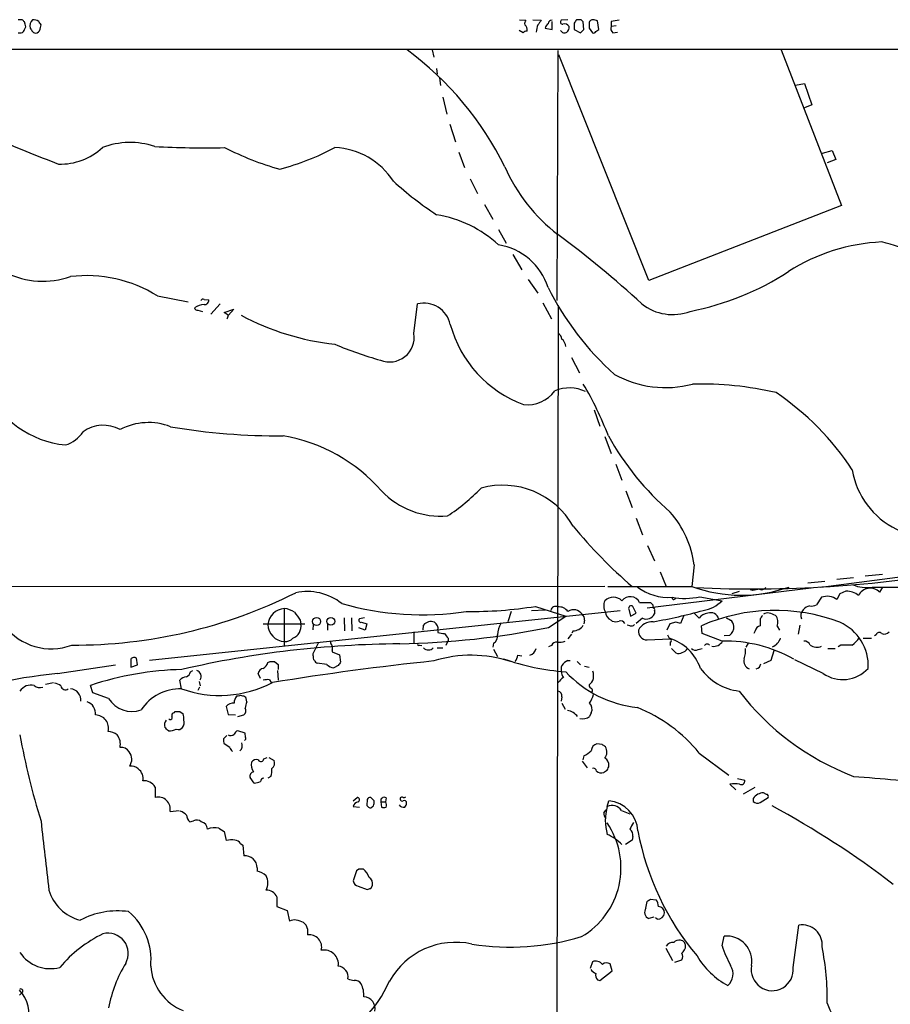
# Model space of a CAD drawing. Extents: x 12 to 1049, y 4 to 884.
# Drawn here: x 378 to 507, y 718 to 864 of the extents above; entities that cross this region are included whole.
import ezdxf

# ---------------------------------------------------------------- set-up
doc = ezdxf.new("R2010")
doc.units = 0
doc.header["$MEASUREMENT"] = 0
doc.layers.add('MAIN', color=5, linetype='CONTINUOUS')

msp = doc.modelspace()

# ---------------------------------------------------------------- linework, layer by layer
at = {"layer": 'MAIN'}
for p, q in [((378.1213, 864.362), (377.5287, 864.362)), ((378.5447, 863.6847), (378.46, 864.0233)), ((452.2047, 864.362), (453.136, 864.2773)), ((454.152, 864.362), (455.422, 864.2773)), ((457.0307, 862.9227), (457.0307, 864.108)), ((459.4013, 864.362), (458.3853, 864.2773)), ((460.3327, 863.854), (460.3327, 862.9227)), ((461.3487, 864.362), (460.6713, 864.362)), ((461.772, 862.9227), (461.6873, 864.0233)), ((463.9733, 862.9227), (463.804, 864.1927)), ((465.836, 864.108), (465.836, 863.346)), ((377.5287, 862.4147), (377.952, 862.4147)), ((380.8307, 863.1767), (380.9153, 863.6)), ((452.7127, 862.4147), (452.12, 862.7533)), ((456.0147, 863.092), (457.0307, 862.9227)), ((460.3327, 862.9227), (461.264, 862.4147)), ((462.534, 863.092), (463.042, 862.4147)), ((463.55, 862.584), (463.9733, 862.9227)), ((466.598, 863.4307), (465.836, 863.346)), ((466.09, 862.4147), (466.7673, 862.4993)), ((57.3193, 860.044), (621.6227, 859.9593)), ((439.166, 859.8747), (439.42, 858.774)), ((457.7927, 822.5367), (457.962, 859.79)), ((491.1513, 859.8747), (500.126, 836.676)), ((471.424, 825.5), (458.0467, 859.1127)), ((439.8433, 857.0807), (439.928, 856.234)), ((440.2667, 855.726), (440.436, 854.5407)), ((493.268, 854.6253), (494.6227, 854.8793)), ((494.6227, 854.8793), (495.7233, 851.662)), ((440.7747, 852.8473), (441.3673, 850.3073)), ((495.7233, 851.662), (494.6227, 851.2387)), ((441.7907, 848.7833), (442.6373, 846.1587)), ((497.332, 844.4653), (498.7713, 844.8887)), ((498.7713, 844.8887), (499.2793, 843.534)), ((443.1453, 844.6347), (443.992, 842.3487)), ((499.2793, 843.534), (498.0093, 843.026)), ((444.8387, 840.6553), (445.9393, 838.454)), ((446.9553, 836.8453), (448.2253, 834.644)), ((500.126, 836.676), (471.424, 825.5)), ((449.072, 833.12), (450.1727, 831.088)), ((451.1887, 829.3947), (452.5433, 827.1087)), ((453.4747, 825.6693), (454.914, 823.6373)), ((398.272, 823.214), (402.844, 822.3673)), ((405.2147, 822.706), (405.892, 822.6213)), ((406.2307, 820.5047), (407.5853, 822.0287)), ((408.178, 820.7587), (409.6173, 821.2667)), ((409.6173, 821.2667), (408.8553, 820.3353)), ((436.4567, 817.626), (436.9647, 822.0287)), ((455.676, 822.198), (456.946, 819.8273)), ((457.962, 821.7747), (457.6233, 665.988)), ((404.2833, 821.0973), (404.9607, 820.928)), ((408.7707, 820.3353), (408.178, 820.7587)), ((459.9093, 814.07), (461.0947, 811.784)), ((463.296, 806.2807), (464.1427, 803.8253)), ((464.9047, 802.3013), (465.836, 799.7613)), ((466.5133, 798.1527), (467.4447, 795.782)), ((468.0373, 794.1733), (468.9687, 791.718)), ((469.5613, 790.1093), (470.4927, 787.654)), ((471.2547, 786.0453), (472.2707, 783.7593)), ((478.1973, 783.1667), (477.8587, 779.9493)), ((497.078, 779.8647), (524.51, 783.4207)), ((473.1173, 782.1507), (474.0487, 779.9493)), ((506.222, 781.7273), (503.682, 781.4733)), ((497.6707, 780.7113), (495.1307, 780.4573)), ((501.904, 781.2193), (499.4487, 780.9653)), ((464.9047, 779.9493), (315.1293, 779.8647)), ((465.328, 779.9493), (477.8587, 779.9493)), ((495.6387, 779.6953), (471.17, 776.732)), ((484.886, 779.1873), (483.7853, 778.8487)), ((486.918, 779.3567), (486.5793, 779.4413)), ((499.872, 778.8487), (499.4487, 778.002)), ((500.8033, 779.272), (499.872, 778.8487)), ((504.698, 779.8647), (509.4393, 779.8647)), ((506.222, 779.8647), (505.7987, 779.1027)), ((470.0693, 777.5787), (471.678, 777.5787)), ((472.0167, 777.24), (472.1013, 776.732)), ((479.044, 778.4253), (482.346, 777.8327)), ((497.1627, 778.3407), (496.4007, 777.24)), ((467.1907, 776.3087), (397.0867, 768.9427)), ((417.1527, 776.6473), (417.1527, 771.144)), ((450.9347, 776.224), (450.4267, 774.7)), ((453.9827, 776.3933), (456.0147, 776.478)), ((454.5753, 776.986), (459.0627, 775.5467)), ((468.4607, 776.5627), (468.7147, 775.5467)), ((468.7147, 775.5467), (469.5613, 775.97)), ((469.5613, 775.97), (469.0533, 776.986)), ((472.2707, 776.3933), (472.2707, 775.8853)), ((478.1973, 775.97), (478.9593, 775.208)), ((414.02, 774.3613), (420.2007, 774.3613)), ((419.5233, 774.954), (419.608, 774.3613)), ((426.0427, 775.2927), (426.1273, 773.3453)), ((427.1433, 775.2927), (427.228, 773.3453)), ((429.0907, 775.2927), (428.3287, 775.1233)), ((428.6673, 774.6153), (429.4293, 774.3613)), ((429.4293, 774.3613), (429.1753, 773.43)), ((456.5227, 773.8533), (459.0627, 775.5467)), ((461.8567, 774.954), (461.772, 774.3613)), ((465.836, 774.954), (466.0053, 774.7847)), ((470.4927, 775.208), (469.5613, 774.446)), ((474.5567, 774.3613), (474.1333, 773.43)), ((475.488, 774.6153), (474.5567, 774.3613)), ((476.6733, 775.6313), (476.1653, 774.446)), ((488.0187, 775.1233), (488.0187, 774.1073)), ((421.4707, 774.2767), (421.386, 773.5147)), ((423.5873, 774.2767), (423.5873, 773.43)), ((429.1753, 773.43), (428.244, 773.7687)), ((436.4567, 773.176), (436.4567, 771.5673)), ((437.8113, 773.43), (437.896, 774.192)), ((440.0127, 773.43), (440.0127, 773.0913)), ((459.9093, 772.8373), (459.4013, 772.16)), ((460.1633, 773.3453), (459.994, 773.0067)), ((468.63, 774.1073), (468.2067, 774.192)), ((479.3827, 772.922), (479.298, 774.1073)), ((482.346, 771.8213), (479.3827, 772.922)), ((487.2567, 773.3453), (487.0873, 772.922)), ((490.5587, 774.0227), (490.8973, 773.43)), ((493.9453, 774.192), (493.6913, 772.8373)), ((421.4707, 769.9587), (422.2327, 771.5673)), ((441.5367, 771.906), (441.198, 771.144)), ((441.5367, 772.2447), (441.5367, 771.906)), ((448.31, 771.4827), (448.2253, 770.89)), ((471.17, 771.9907), (474.6413, 772.16)), ((474.218, 772.7527), (474.472, 772.2447)), ((474.6413, 771.652), (474.6413, 771.144)), ((483.4467, 772.668), (482.6847, 772.5833)), ((486.2407, 771.4827), (485.902, 770.89)), ((503.3433, 772.2447), (504.6133, 772.2447)), ((505.2907, 772.7527), (505.0367, 772.5833)), ((421.4707, 769.62), (421.4707, 769.9587)), ((424.2647, 770.4667), (424.2647, 770.2127)), ((424.2647, 770.2127), (425.3653, 769.7893)), ((437.3033, 771.2287), (437.642, 771.144)), ((439.928, 770.8053), (440.7747, 770.8053)), ((448.31, 770.636), (448.9027, 769.5353)), ((456.946, 771.144), (456.5227, 770.9747)), ((474.8107, 770.7207), (475.488, 770.0433)), ((478.79, 770.5513), (479.3827, 770.7207)), ((490.0507, 770.382), (489.6273, 768.9427)), ((498.094, 770.7207), (499.1947, 770.7207)), ((500.0413, 771.2287), (499.618, 770.9747)), ((394.2927, 769.112), (394.2927, 767.9267)), ((395.3087, 768.2653), (395.1393, 769.2813)), ((414.6973, 768.604), (415.036, 768.7733)), ((415.7133, 768.7733), (416.2213, 768.35)), ((423.5027, 768.35), (422.0633, 768.5193)), ((425.3653, 769.7893), (425.5347, 768.6887)), ((451.9507, 769.7047), (452.5433, 769.62)), ((459.4013, 768.9427), (459.74, 768.9427)), ((460.756, 768.7733), (461.264, 768.2653)), ((489.6273, 768.9427), (488.5267, 768.4347)), ((497.4167, 766.9953), (493.1833, 769.0273)), ((383.3707, 766.9953), (392.0067, 768.2653)), ((394.2927, 767.9267), (395.3087, 768.2653)), ((403.1827, 767.2493), (403.5213, 767.4187)), ((413.5967, 766.2333), (413.258, 766.9953)), ((416.1367, 767.4187), (416.2213, 765.9793)), ((416.2213, 768.35), (416.2213, 767.588)), ((425.196, 768.1807), (424.5187, 767.842)), ((461.8567, 768.096), (462.534, 767.9267)), ((381.5927, 765.3867), (382.778, 765.6407)), ((401.828, 764.7093), (401.574, 765.9793)), ((404.4527, 765.81), (404.622, 765.1327)), ((414.9513, 766.064), (415.2053, 765.6407)), ((388.62, 764.1167), (388.2813, 765.2173)), ((390.9907, 763.27), (388.62, 764.1167)), ((404.5373, 764.9633), (404.2833, 764.4553)), ((410.2947, 763.6087), (410.0407, 763.6087)), ((411.5647, 762.762), (411.48, 763.27)), ((458.47, 763.524), (458.3853, 762.8467)), ((458.47, 762.5927), (458.978, 761.6613)), ((400.7273, 761.1533), (400.8967, 761.3227)), ((401.574, 761.3227), (402.082, 760.984)), ((408.5167, 762.0847), (408.7707, 760.8993)), ((462.8727, 761.1533), (462.6187, 760.5607)), ((408.7707, 760.8993), (409.8713, 760.8147)), ((410.21, 760.5607), (411.1413, 760.8147)), ((411.3107, 758.1053), (410.21, 758.444)), ((408.0933, 757.2587), (408.6013, 757.7667)), ((411.3953, 757.5127), (411.3107, 758.1053)), ((409.0247, 755.9887), (408.178, 756.4967)), ((464.4813, 756.412), (463.7193, 756.4967)), ((414.1047, 754.2953), (414.6127, 754.4647)), ((414.8667, 754.4647), (415.6287, 754.0413)), ((461.518, 753.9567), (462.28, 752.9407)), ((461.772, 754.7187), (461.6027, 754.126)), ((478.9593, 755.142), (483.362, 751.84)), ((412.6653, 750.6547), (412.0727, 751.5013)), ((415.1207, 751.6707), (414.6973, 751.4167)), ((484.632, 751.332), (485.7327, 751.078)), ((397.9333, 750.062), (397.9333, 748.538)), ((483.5313, 750.4853), (484.378, 749.6387)), ((485.5633, 749.046), (487.2567, 750.062)), ((427.3973, 748.03), (427.99, 748.538)), ((429.514, 748.1993), (429.4293, 747.3527)), ((430.53, 748.03), (430.022, 748.538)), ((432.308, 748.4533), (432.2233, 747.8607)), ((434.4247, 748.4533), (434.4247, 748.284)), ((465.2433, 747.1833), (465.4973, 748.03)), ((487.0027, 748.3687), (487.0027, 747.9453)), ((488.0187, 747.776), (489.204, 748.538)), ((488.95, 748.9613), (488.5267, 749.2153)), ((400.1347, 746.4213), (401.4893, 746.5907)), ((427.3973, 747.1833), (428.3287, 747.0987)), ((430.276, 747.1833), (430.4453, 747.268)), ((431.546, 747.8607), (431.6307, 747.0987)), ((431.546, 747.8607), (432.2233, 747.8607)), ((464.7353, 746.252), (465.074, 746.6753)), ((467.36, 746.5907), (468.63, 746.0827)), ((403.098, 744.8973), (403.606, 745.0667)), ((407.416, 743.966), (408.178, 743.458)), ((408.178, 743.458), (408.5167, 742.1033)), ((468.9687, 742.188), (467.9527, 741.5107)), ((469.0533, 742.696), (468.9687, 742.188)), ((410.6333, 741.68), (410.972, 741.426)), ((410.972, 741.426), (411.1413, 739.8173)), ((413.0887, 738.0393), (413.0887, 737.5313)), ((428.244, 737.87), (427.9053, 737.616)), ((427.9053, 737.616), (427.3973, 736.092)), ((428.1593, 735.33), (429.514, 734.822)), ((430.022, 734.9913), (430.276, 735.4147)), ((416.052, 733.7213), (416.052, 732.282)), ((471.678, 733.3827), (472.5247, 733.298)), ((416.052, 732.282), (417.576, 731.6893)), ((471.0007, 732.028), (471.17, 733.044)), ((417.576, 731.6893), (417.9147, 730.0807)), ((472.186, 730.6733), (471.424, 730.504)), ((472.694, 730.4193), (472.44, 730.5887)), ((420.624, 728.98), (420.624, 728.0487)), ((492.9293, 723.2227), (493.776, 729.488)), ((482.346, 726.44), (482.6847, 727.8793)), ((473.964, 726.1013), (474.98, 724.2387)), ((463.042, 724.0693), (462.7033, 723.0533)), ((466.0053, 722.7147), (465.6667, 723.7307)), ((475.3187, 723.9847), (476.3347, 724.3233)), ((464.1427, 721.2753), (466.0053, 722.7147)), ((463.804, 721.36), (464.1427, 721.2753)), ((377.698, 719.074), (378.1213, 719.4973))]:
    msp.add_line(p, q, dxfattribs=at)
for centre, radius in [((421.9599, 774.7325), 0.5982), ((424.0835, 774.7572), 0.582)]:
    msp.add_circle(centre, radius, dxfattribs=at)
for centre, radius, start, end in [((293.6157, 779.5177), 119.7487, 44.885409, 45.114591), ((380.5357, 863.4445), 1.2785, 134.141214, 196.003874), ((379.7301, 862.8383), 1.5261, 56.305767, 93.185453), ((253.746, 779.204), 152.6261, 33.57027, 33.799453), ((453.7285, 863.7694), 0.7804, 139.396316, 192.536771), ((624.5089, 736.9268), 211.6803, 143.014185, 143.243346), ((457.0161, 862.937), 1.0134, 124.78312, 171.201392), ((457.0201, 863.6899), 0.5875, 88.966174, 172.232638), ((458.611, 864.0233), 0.3398, 131.623737, 274.777645), ((587.5019, 779.4581), 152.6259, 146.200557, 146.42974), ((376.8555, 779.5552), 119.7134, 44.876914, 45.106131), ((674.1838, 863.5153), 211.6502, 179.885381, 180.114592), ((463.091, 863.7854), 0.5777, 86.457073, 164.611795), ((421.1448, 694.97), 174.5168, 75.851156, 76.080363), ((508.7566, 567.8469), 299.354, 98.014163, 98.24333), ((377.8675, 863.0072), 0.5985, 278.116564, 351.883436), ((378.0127, 863.3581), 0.6242, 315.772379, 31.546171), ((506.4759, 947.4878), 152.6259, 213.570228, 213.799412), ((380.111, 863.0074), 0.6294, 222.276138, 289.655661), ((379.9922, 863.1854), 0.8386, 293.211151, 359.405539), ((453.3647, 861.7117), 0.9588, 93.551733, 132.844497), ((452.5374, 862.9167), 0.807, 342.101685, 57.859899), ((458.3382, 862.2302), 3.688, 158.19686, 175.815651), ((458.8802, 863.0438), 0.6483, 206.624343, 302.866395), ((458.8933, 862.9332), 0.7933, 31.357663, 108.674774), ((458.5849, 863.2493), 0.9905, 310.787625, 5.602387), ((334.518, 989.6686), 179.6054, 314.885431, 315.114614), ((463.2114, 862.7532), 0.3785, 243.414641, 333.448488), ((466.5839, 863.0497), 0.8045, 158.38772, 232.124392), ((406.7016, 821.079), 48.2809, 26.250282, 53.469672), ((473.3819, 1076.5869), 250.4024, 246.567134, 248.974092), ((383.7866, 852.0847), 9.2313, 268.469248, 312.80506), ((394.1894, 834.5671), 11.5113, 71.464789, 111.025647), ((405.1729, 975.632), 130.3566, 266.779091, 271.35819), ((429.4298, 887.2535), 46.9802, 243.220766, 253.993643), ((406.3873, 879.9368), 39.1637, 284.926856, 297.858383), ((424.1996, 834.3495), 10.9734, 32.941937, 87.449052), ((473.838, 852.946), 26.0501, 203.800694, 232.215623), ((465.8726, 875.4917), 47.8663, 227.295299, 237.057887), ((436.813, 817.3554), 18.2197, 47.712984, 80.42606), ((376.2682, 720.5909), 138.3905, 47.137007, 53.864163), ((447.5844, 821.6611), 9.2927, 17.684469, 80.788348), ((507.3907, 803.2065), 28.0788, 92.558458, 122.625863), ((500.8729, 808.0686), 23.7788, 52.188944, 77.209266), ((381.2148, 838.1613), 12.7471, 244.19561, 288.777506), ((387.768, 806.5322), 19.7133, 57.802681, 97.139256), ((469.6781, 861.581), 41.4186, 281.033211, 303.025961), ((495.308, 843.9435), 43.4689, 206.593935, 228.216718), ((405.0454, 822.3672), 0.3787, 63.44848, 153.414653), ((405.257, 819.5309), 2.4135, 91.004253, 127.874151), ((404.2158, 821.5463), 0.4541, 194.057665, 278.549485), ((405.2994, 822.5366), 0.5986, 261.865837, 8.134163), ((437.9391, 818.1188), 4.0295, 12.350981, 103.993825), ((474.9815, 827.8539), 7.4061, 231.863717, 290.744294), ((408.3049, 820.2084), 0.4828, 307.873943, 15.239505), ((429.0395, 854.8531), 39.0788, 242.041347, 263.60675), ((458.8402, 823.5366), 17.566, 195.032038, 249.87859), ((432.8285, 817.0555), 3.6728, 248.145288, 8.93605), ((457.369, 816.6945), 1.1042, 4.404277, 57.518859), ((447.7717, 871.1105), 59.7337, 247.266626, 254.154052), ((457.6655, 815.6362), 1.3978, 1.742285, 54.862579), ((473.9308, 825.213), 15.6456, 240.992988, 284.860247), ((386.0643, 815.8076), 14.8531, 205.138051, 264.171684), ((459.6444, 803.8717), 5.6453, 65.046935, 112.830503), ((417.6571, 784.0481), 51.1554, 21.006528, 30.603097), ((479.1858, 760.6468), 49.4595, 76.907805, 91.439511), ((453.3329, 812.1672), 5.1524, 264.033251, 323.115201), ((467.8014, 775.2183), 40.4887, 33.060714, 56.090575), ((390.1967, 798.8515), 5.1118, 60.883668, 126.157907), ((396.918, 795.23), 9.1286, 68.79873, 117.633717), ((416.2328, 897.5011), 95.1181, 260.307872, 270.45208), ((383.2719, 805.5045), 4.6539, 286.01693, 327.130144), ((412.7218, 777.6173), 25.1326, 41.204304, 80.237735), ((501.4269, 822.2549), 41.1314, 208.885358, 229.366372), ((513.5784, 799.2877), 12.0083, 189.498797, 298.70105), ((449.6727, 782.9772), 12.0589, 29.547573, 105.513861), ((440.4782, 802.6898), 12.2804, 223.907936, 274.548138), ((425.1744, 815.1289), 29.5653, 303.405735, 316.015057), ((463.0046, 781.0454), 15.3401, 7.948608, 40.660807), ((515.8696, 834.7724), 72.1475, 219.455677, 229.45317), ((486.7694, 964.2736), 184.6848, 267.392285, 279.865958), ((503.8512, 785.0716), 5.2753, 247.34563, 279.237163), ((385.9597, 844.5316), 73.3044, 269.630763, 296.655584), ((420.5728, 770.9569), 8.244, 51.506912, 102.090825), ((474.3882, 786.1354), 7.8111, 233.397249, 273.722248), ((485.2163, 800.2088), 21.5542, 250.040604, 289.289958), ((529.7503, 525.4456), 257.4985, 99.345902, 99.575088), ((488.2303, 780.2739), 0.8045, 248.38772, 322.124392), ((500.7866, 776.3259), 2.9461, 50.362756, 89.675222), ((504.4124, 777.7385), 1.945, 44.539644, 153.882872), ((437.6974, 819.4034), 43.6732, 254.060803, 278.623777), ((466.4051, 777.0588), 1.6882, 152.715507, 213.001956), ((466.1747, 776.5061), 1.8365, 46.24872, 133.75128), ((468.6774, 776.8831), 1.556, 26.553524, 142.391446), ((556.5223, 862.0843), 119.7487, 224.885409, 225.114592), ((475.1599, 778.2878), 0.2698, 168.694232, 334.422546), ((476.7654, 788.4013), 10.2329, 259.469841, 282.866112), ((478.7698, 781.343), 5.0111, 278.980176, 315.532799), ((495.6811, 778.4251), 1.3865, 257.655866, 301.266381), ((497.9919, 776.0535), 2.4329, 53.216297, 109.927573), ((417.2523, 774.0872), 2.562, 92.227953, 175.758236), ((416.9838, 773.6006), 3.0514, 56.303162, 86.82694), ((715.4413, 987.2082), 364.1693, 215.421709, 215.650879), ((444.8848, 837.9556), 61.7349, 269.407123, 279.031042), ((457.5527, 776.2805), 0.7005, 62.396115, 170.733988), ((458.0599, 775.2589), 1.6525, 35.733966, 96.344021), ((460.2463, 774.9453), 1.5327, 33.92647, 123.457821), ((460.8709, 775.0507), 0.9906, 354.397613, 49.212375), ((466.2275, 776.1287), 1.2382, 179.509513, 251.567978), ((468.7993, 776.7151), 0.3714, 46.844093, 204.231967), ((471.0389, 776.4466), 1.3537, 246.203396, 335.50245), ((472.1014, 776.5203), 0.2117, 323.124688, 90.027065), ((459.8835, 845.698), 72.0416, 279.764197, 285.843809), ((480.3564, 774.3188), 1.6561, 94.401624, 147.524827), ((490.207, 749.1709), 27.2182, 69.200828, 113.628076), ((480.6527, 774.8228), 1.2228, 14.226028, 110.257718), ((489.1193, 775.039), 0.9651, 74.739674, 127.882794), ((488.7294, 772.7492), 3.2845, 61.339839, 78.694515), ((495.2184, 775.6334), 1.1396, 132.172569, 206.589784), ((495.8314, 775.3406), 1.7868, 104.477205, 140.465805), ((417.7646, 774.0034), 1.8778, 290.515691, 10.987401), ((428.5615, 774.9116), 0.3147, 137.717737, 289.650149), ((438.9725, 773.3694), 1.3548, 66.869712, 142.614997), ((439.018, 773.7052), 1.0321, 344.535025, 61.86318), ((452.6403, 772.5542), 3.7429, 149.639545, 176.959938), ((466.5133, 776.2658), 1.5658, 251.068631, 288.931369), ((467.2329, 774.086), 0.73, 29.546293, 106.848839), ((471.9479, 772.4232), 2.282, 86.145507, 153.820089), ((433.4943, 605.1762), 174.5654, 75.851179, 76.080322), ((567.9673, 944.4781), 189.3504, 243.316974, 243.546117), ((482.846, 773.9298), 1.2814, 4.157615, 53.063924), ((615.1879, 690.7274), 152.6259, 146.200557, 146.42974), ((489.0914, 774.6154), 1.5825, 338.004286, 39.939547), ((497.1437, 768.1956), 6.9754, 356.397432, 66.975056), ((382.4164, 779.3469), 8.6796, 217.133022, 290.720303), ((417.3273, 774.3623), 2.6314, 181.864178, 266.195485), ((431.8222, 895.5791), 124.2066, 271.161526, 281.470666), ((482.8463, 1027.0104), 257.5066, 260.424923, 260.654102), ((610.5916, 899.5711), 211.6402, 216.756611, 216.985816), ((460.1845, 775.102), 1.7568, 269.308583, 328.803572), ((468.8416, 774.7002), 0.6295, 250.359033, 317.717127), ((471.2032, 773.3), 1.3097, 174.303337, 268.547459), ((482.5999, 773.9381), 1.5264, 303.69215, 3.177123), ((488.3568, 773.0072), 1.1509, 107.084062, 162.915938), ((505.7563, 772.6258), 0.4826, 37.862488, 164.754253), ((506.4759, 773.9665), 1.098, 252.038641, 313.952068), ((435.1775, 624.3689), 147.0315, 90.326362, 103.075964), ((417.214, 773.4248), 1.6893, 267.920331, 315.685943), ((424.9662, 771.7954), 0.9573, 183.51548, 222.879217), ((437.1763, 771.3557), 0.1796, 135, 315), ((447.6462, 772.5658), 1.2703, 301.502902, 8.460514), ((457.6526, 770.9259), 0.7395, 79.079064, 162.846573), ((458.0889, 773.8123), 2.1805, 262.192822, 294.063605), ((472.4085, 765.4435), 7.1073, 18.998853, 73.12208), ((474.5356, 771.906), 0.2751, 292.594233, 67.405767), ((480.1341, 770.9005), 0.4793, 43.224349, 149.464749), ((481.1152, 772.5194), 1.4893, 258.645551, 332.046326), ((482.7389, 751.011), 20.814, 60.418428, 91.08162), ((489.0575, 772.9318), 2.1234, 292.827633, 341.120497), ((494.5867, 770.8697), 0.9528, 22.13417, 92.929668), ((498.7266, 775.3374), 5.0922, 306.208954, 323.791046), ((423.6292, 770.8054), 0.7201, 331.943894, 28.049084), ((438.6157, 771.5249), 1.0177, 224.996019, 315), ((453.3259, 771.0088), 1.3649, 287.164455, 347.814059), ((475.8839, 770.8529), 0.9012, 243.941047, 306.449005), ((476.2775, 771.0964), 0.9787, 278.330454, 337.427866), ((478.3862, 771.261), 0.8165, 221.430165, 299.638699), ((482.3038, 770.3396), 3.5341, 341.131836, 6.190519), ((496.459, 772.5731), 1.6694, 233.640806, 294.931674), ((500.888, 347.8791), 423.3504, 89.885408, 90.114592), ((394.7968, 768.7926), 0.5968, 54.975732, 147.641471), ((413.441, 768.9147), 1.2941, 296.576931, 346.108716), ((415.3747, 938.0731), 169.3001, 269.885375, 270.114592), ((485.1673, 335.4911), 435.7748, 96.025969, 99.216038), ((422.0632, 769.4083), 0.6292, 160.338213, 227.731211), ((422.3599, 769.2391), 0.7785, 202.378134, 247.605454), ((552.3537, 683.7675), 152.6259, 146.192738, 146.421942), ((445.0029, 750.9842), 18.7254, 71.804821, 107.346249), ((461.5429, 802.355), 35.1932, 250.420766, 265.958797), ((449.642, 770.1923), 2.3596, 323.032491, 348.074325), ((460.8404, 766.2338), 3.0674, 117.979423, 140.602432), ((486.8294, 768.8349), 1.2356, 162.972959, 250.157143), ((487.3173, 768.4513), 0.7862, 277.947668, 358.790116), ((392.0631, 683.7098), 83.7379, 95.958315, 109.778113), ((403.1187, 720.2781), 47.3253, 91.460239, 108.271471), ((402.1241, 767.4612), 1.0796, 295.565794, 348.6807), ((403.8758, 766.5568), 0.8942, 326.558719, 74.551002), ((414.147, 766.8683), 0.898, 98.130102, 171.869898), ((424.6175, 769.3095), 1.4708, 220.718332, 266.148352), ((460.3746, 767.5456), 2.0077, 161.558734, 214.699305), ((471.6357, 779.0604), 17.2506, 223.210332, 263.659845), ((459.8636, 766.5296), 3.3608, 354.942015, 13.848109), ((485.8849, 772.656), 8.3453, 215.944641, 263.125433), ((500.3273, 771.1833), 5.1001, 235.201253, 317.797347), ((382.4608, 763.2492), 2.3575, 53.027543, 78.09094), ((402.6885, 765.0203), 1.4703, 93.841292, 139.28881), ((407.5334, 780.7076), 16.9852, 250.372475, 297.493921), ((414.7397, 763.2282), 2.8437, 85.732646, 104.66029), ((460.0377, 764.327), 2.4565, 122.329512, 147.670488), ((461.7855, 766.5583), 1.4624, 300.786367, 347.159265), ((379.4335, 763.3127), 1.9607, 76.257171, 147.344134), ((380.7268, 766.0528), 1.1759, 225.275624, 292.104511), ((384.556, 765.2512), 0.6876, 189.923988, 307.994834), ((385.1566, 763.0224), 1.6946, 354.048513, 84.534665), ((401.7034, 757.6144), 7.096, 88.99388, 146.055756), ((457.7438, 763.664), 0.7396, 349.088138, 72.841456), ((462.9826, 765.2342), 0.4537, 171.405541, 255.982133), ((462.6456, 764.4592), 0.4046, 320.395708, 55.850351), ((515.9075, 788.1874), 39.1097, 217.515186, 249.019076), ((387.2078, 761.0054), 1.8454, 354.068513, 72.155142), ((394.4461, 765.3944), 4.0563, 211.583442, 289.748746), ((409.5992, 761.1957), 1.4008, 85.791404, 140.605548), ((411.0771, 762.6987), 1.3792, 138.715594, 184.407945), ((410.6333, 762.9732), 0.7201, 61.943894, 118.049084), ((411.0397, 763.1599), 0.4539, 14.039305, 98.578205), ((415.1636, 761.2802), 3.892, 157.621226, 171.868649), ((458.9874, 765.0604), 4.3904, 325.801392, 344.16915), ((461.7347, 761.6946), 1.2602, 334.56148, 45.453316), ((400.8373, 760.7131), 0.4537, 104.030118, 188.59446), ((401.2354, 930.6725), 169.3501, 269.885409, 270.114558), ((410.601, 761.4269), 0.8165, 311.430165, 29.638699), ((458.9428, 759.1676), 2.3543, 36.279481, 80.861757), ((461.1251, 740.5166), 23.0643, 39.354357, 68.092215), ((389.0124, 758.857), 1.9579, 345.273864, 89.095728), ((400.3425, 759.3662), 1.0545, 139.383973, 203.127249), ((400.177, 760.4336), 0.2993, 224.986465, 45), ((401.1965, 759.6386), 1.0549, 319.390457, 23.113721), ((399.7929, 760.3063), 2.3873, 353.902053, 16.491663), ((461.6044, 762.1035), 1.8464, 256.689295, 303.32256), ((390.7641, 755.9205), 2.4429, 52.220052, 86.670037), ((272.6267, 631.698), 179.6055, 44.885409, 45.114591), ((399.7305, 762.0377), 3.5968, 272.393305, 291.795789), ((401.3623, 759.4459), 0.8045, 248.38772, 322.124392), ((410.2945, 757.8515), 0.5985, 98.116564, 171.883436), ((479.1132, 775.7009), 102.8906, 189.990293, 197.371063), ((390.5573, 756.4848), 2.1838, 346.869299, 38.737252), ((409.6615, 757.0473), 1.5824, 172.322568, 200.362373), ((409.1752, 758.5663), 0.8215, 240.501672, 309.888624), ((411.0568, 757.3433), 0.3785, 296.551513, 26.585359), ((392.8533, 754.634), 1.3652, 29.742279, 97.123455), ((392.6545, 754.196), 1.7776, 325.717239, 38.85965), ((410.1246, 756.3267), 1.1506, 197.082228, 233.98361), ((409.8377, 756.2529), 1.0497, 312.637194, 23.174939), ((460.1769, 758.1988), 3.8282, 294.624302, 314.763999), ((463.9079, 755.4788), 1.0352, 100.496919, 179.89484), ((380.068, 629.2542), 152.6261, 56.192728, 56.421931), ((463.589, 755.2945), 1.6023, 325.198101, 29.081347), ((413.9513, 753.43), 1.7462, 168.193299, 218.288808), ((412.9616, 753.3219), 0.857, 69.765565, 147.107304), ((413.6632, 754.3014), 0.4415, 203.406467, 359.208421), ((414.7183, 753.6604), 0.9869, 305.40202, 22.703826), ((464.2835, 753.3357), 1.2151, 357.339628, 59.253777), ((394.349, 751.7553), 1.457, 44.213042, 98.911499), ((394.4326, 751.3872), 1.6848, 346.479267, 55.235592), ((412.6706, 751.7183), 0.6361, 98.125007, 199.947705), ((413.1297, 752.5598), 2.1805, 335.936395, 7.807178), ((463.1738, 752.4139), 0.4613, 2.335786, 106.600508), ((464.3544, 753.4487), 1.2451, 234.687535, 287.813569), ((380.322, 879.4211), 152.6261, 303.578069, 303.807272), ((463.9198, 753.4846), 1.5908, 326.301941, 352.585052), ((396.3141, 749.1518), 1.8575, 29.341623, 97.529417), ((412.4959, 753.1105), 2.4616, 273.945987, 296.562969), ((414.1895, 750.824), 0.5987, 98.142282, 171.868545), ((485.2035, 750.9722), 0.5397, 244.446281, 11.305768), ((762.2547, 3926.1719), 3185.1594, 265.3114884, 265.5406705), ((484.251, 747.5658), 3.0069, 76.15185, 103.84815), ((398.3614, 746.7801), 1.8093, 348.561506, 103.686776), ((427.9835, 748.1766), 0.3615, 299.096166, 88.969611), ((429.9542, 748.0894), 0.4537, 81.405541, 165.982133), ((428.9651, 747.8182), 1.5791, 339.609571, 7.70781), ((432.0152, 748.0435), 0.5036, 54.454388, 201.285854), ((434.6786, 748.2275), 0.2601, 167.454468, 310.620402), ((434.7211, 748.0723), 0.4827, 74.757374, 127.88123), ((434.9749, 749.0037), 0.4827, 254.757375, 307.88123), ((435.0173, 747.7336), 0.3413, 352.88123, 119.734471), ((464.994, 743.2245), 4.8318, 3.775976, 84.020973), ((488.5052, 747.459), 1.7564, 89.29864, 148.806874), ((487.6149, 748.4859), 0.8167, 221.445945, 299.631761), ((489.0065, 748.7074), 0.2602, 319.379598, 102.545532), ((400.7412, 744.0363), 2.6346, 45.433655, 69.619837), ((428.271, 746.9677), 0.9, 97.129754, 166.13825), ((514.2486, 831.8333), 119.7133, 224.885375, 225.114625), ((429.9373, 747.3528), 0.3787, 243.44848, 333.414653), ((431.9694, 747.7334), 0.7194, 241.913927, 298.079046), ((431.7384, 747.4211), 0.6545, 330.489651, 42.194781), ((434.8903, 747.7973), 0.73, 209.550164, 286.858626), ((434.399, 747.7507), 0.9588, 317.155503, 356.448267), ((472.7923, 745.109), 7.8288, 164.635569, 195.364431), ((465.9795, 745.7363), 1.6235, 31.753622, 116.965935), ((426.6762, 630.0833), 133.1032, 52.431369, 61.691268), ((2942.6884, 1036.2102), 2578.2737, 186.4856708, 186.7148532), ((404.058, 746.0123), 1.4713, 183.858111, 229.271992), ((404.0716, 744.0928), 1.0795, 48.18441, 115.55143), ((465.7211, 746.1553), 0.9906, 174.397613, 229.212375), ((404.5231, 743.7259), 1.2017, 3.37766, 77.104016), ((406.8234, 741.3406), 2.6915, 77.280467, 114.139513), ((455.4026, 738.0469), 11.8944, 300.465521, 34.173574), ((722.8838, 617.3048), 283.981, 153.320357, 153.54954), ((467.9451, 742.9016), 1.1271, 349.48964, 52.578016), ((509.6643, 750.9859), 40.5382, 190.580081, 220.022982), ((409.448, 737.7028), 4.498, 85.681504, 101.949474), ((409.702, 741.0874), 1.1039, 32.469202, 85.599304), ((462.047, 736.0658), 7.6669, 45.249418, 65.361348), ((411.3709, 738.1133), 1.7194, 357.533317, 97.673917), ((428.5826, 568.5201), 169.3502, 89.885409, 90.114558), ((427.3895, 735.9315), 2.4707, 15.698522, 51.684259), ((412.6653, 734.9913), 2.575, 46.332732, 80.536215), ((412.5387, 735.7957), 2.1789, 330.938755, 29.058946), ((429.2811, 735.6898), 1.0322, 344.543335, 61.856008), ((388.3298, 736.5416), 6.4852, 196.154009, 255.967185), ((414.3948, 732.879), 1.8589, 26.942726, 88.50497), ((428.2863, 736.219), 0.898, 188.130102, 261.869898), ((387.4455, 861.8991), 133.8594, 288.316974, 288.54617), ((386.7413, 860.2249), 152.6538, 303.578089, 303.807251), ((471.4877, 732.388), 1.3797, 355.59365, 41.267966), ((471.8219, 731.4353), 1.0127, 144.180183, 246.865296), ((472.821, 731.3083), 0.9746, 2.493383, 87.51249), ((392.3079, 719.8221), 11.8131, 81.99007, 118.02564), ((387.8722, 724.3145), 9.4291, 354.385423, 49.833972), ((472.7786, 731.4354), 1.0196, 265.240558, 355.234958), ((418.6343, 728.8956), 1.3865, 77.655866, 121.266381), ((418.2186, 725.9786), 4.3304, 65.253599, 80.535068), ((418.4853, 728.2732), 2.2524, 18.287746, 46.656817), ((494.3316, 726.6062), 2.9349, 353.436031, 100.912514), ((398.8284, 710.389), 19.8316, 115.970438, 139.674064), ((390.8811, 725.2811), 3.028, 331.047948, 104.08902), ((420.8862, 726.2357), 1.8319, 345.036751, 98.229184), ((450.8461, 763.1255), 36.883, 261.02575, 286.68133), ((483.0022, 724.0954), 3.7972, 350.622762, 94.796347), ((442.6942, 715.5995), 11.3508, 77.801065, 150.489529), ((474.9941, 725.918), 1.0416, 81.431156, 155.176838), ((476.0596, 725.9104), 1.3804, 85.608298, 131.260899), ((475.84, 726.0296), 1.2985, 45.01248, 75.491805), ((475.5302, 726.4823), 1.3977, 305.13978, 358.265785), ((349.8352, 684.3665), 133.8752, 18.316987, 18.546157), ((504.4282, 734.1501), 23.3895, 199.246879, 207.150721), ((459.4752, 718.6112), 38.5409, 358.925851, 11.463113), ((382.2722, 728.4324), 5.4043, 213.825917, 285.421562), ((423.0829, 723.674), 2.1319, 352.398608, 101.551334), ((475.6572, 724.8313), 0.8468, 323.136869, 36.863131), ((488.9366, 731.0533), 12.0035, 210.749936, 241.411292), ((409.8695, 713.7407), 19.1952, 148.341773, 169.58329), ((404.8827, 723.9), 7.6436, 183.810734, 248.505519), ((425.0402, 721.7842), 1.6153, 350.920791, 84.465171), ((463.4932, 722.7388), 1.405, 40.219116, 108.732858), ((465.1626, 723.0879), 0.8169, 51.895561, 136.909648), ((481.7143, 722.2364), 2.2704, 310.629214, 33.112629), ((489.8195, 722.8752), 3.1292, 168.917375, 6.375982), ((427.6821, 723.5332), 2.2608, 242.418273, 267.074191), ((464.355, 724.1125), 1.9912, 218.095812, 246.153792), ((464.453, 722.0373), 0.938, 164.289525, 226.222366), ((416.2145, 728.3801), 18.0913, 250.900039, 336.584626), ((427.6408, 720.1535), 1.1242, 33.09074, 93.779157), ((425.2145, 719.0155), 3.7965, 357.048289, 27.478931), ((377.9096, 719.709), 0.2993, 315, 134.986464), ((373.8093, 716.1651), 5.3477, 344.722329, 43.349705), ((428.9454, 717.1043), 1.7168, 346.492324, 87.977105), ((505.123, 720.1358), 7.4602, 197.530464, 263.470758)]:
    msp.add_arc(centre, radius, start, end, dxfattribs=at)

doc.saveas('drawing.dxf')
